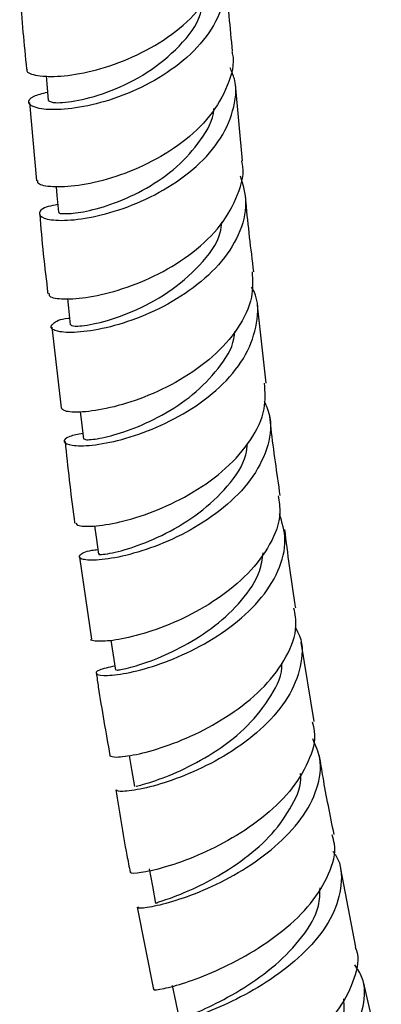
# Model space of a CAD drawing. Units: millimetres. Extents: x 19 to 2766, y 46 to 2085.
# Drawn here: x 646 to 674, y 460 to 536 of the extents above; entities that cross this region are included whole.
import ezdxf

# ---------------------------------------------------------------- set-up
doc = ezdxf.new("R2010")
doc.units = ezdxf.units.MM
doc.header["$LTSCALE"] = 10

msp = doc.modelspace()

# ---------------------------------------------------------------- linework, layer by layer
at = {"color": 7, "linetype": 'Continuous', "lineweight": 25}
for p, q in [((663.281, 525.38), (662.754, 531.284)), ((646.827, 529.888), (647.375, 523.842)), ((665.119, 508.204), (664.449, 514.231)), ((648.547, 512.525), (649.273, 506.302)), ((650.697, 494.785), (651.61, 488.452)), ((668.824, 482.091), (667.832, 488.206)), ((672.049, 464.668), (670.887, 470.697)), ((655.146, 467.754), (656.415, 461.386)), ((674.027, 455.938), (672.647, 461.979))]:
    msp.add_line(p, q, dxfattribs=at)
at = {"color": 7, "linetype": 'Continuous', "lineweight": 25, "flags": 128}
for points in [[(648.101, 531.95), (648.156, 531.32), (648.267, 530.038)], [(648.881, 523.382), (648.946, 522.712), (649.07, 521.424)], [(649.756, 514.736), (649.836, 513.997), (649.975, 512.702)], [(650.743, 506), (650.841, 505.189), (650.998, 503.887)], [(651.858, 497.195), (651.979, 496.306), (652.156, 494.996)], [(653.108, 488.362), (653.259, 487.364), (653.459, 486.046)], [(654.519, 479.469), (654.704, 478.38), (654.929, 477.053)], [(656.069, 470.704), (656.322, 469.369), (656.576, 468.033)], [(657.849, 461.691), (658.134, 460.348), (658.418, 459.004)]]:
    msp.add_lwpolyline(points, dxfattribs=at)
at = {"color": 7, "linetype": 'Continuous', "lineweight": 25}
for points, knots in [([(646.653, 532.46), (646.63, 532.416), (646.518, 532.201), (647.366, 531.917), (649.109, 531.842), (651.617, 532.231), (654.449, 533.156), (657.245, 534.625), (659.648, 536.577), (661.246, 538.877), (661.954, 540.835), (661.744, 541.926), (661.69, 542.204)], [0, 0, 0, 0, 0.030278, 0.146796, 0.263271, 0.379678, 0.495999, 0.612215, 0.728329, 0.844347, 0.960284, 1, 1, 1, 1]), ([(661.702, 540.975), (661.745, 540.893), (662.183, 540.047), (662.063, 538.245), (661.225, 535.799), (659.368, 533.553), (656.871, 531.702), (654.036, 530.348), (651.252, 529.543), (648.891, 529.261), (647.261, 529.413), (646.623, 529.843), (646.906, 530.356), (647.819, 530.584), (648.211, 530.682)], [0, 0, 0, 0, 0.009897, 0.101944, 0.193985, 0.286017, 0.378038, 0.470058, 0.562095, 0.654161, 0.746273, 0.838444, 0.930682, 1, 1, 1, 1]), ([(662.525, 533.839), (662.35, 535.658), (662.162, 537.613), (662.02, 539.548), (662.01, 539.682)], [0, 0, 0, 0, 0.930566, 1, 1, 1, 1]), ([(646.061, 538.396), (646.066, 538.322), (646.209, 536.359), (646.406, 534.371), (646.595, 532.457)], [0, 0, 0, 0, 0.037453, 1, 1, 1, 1]), ([(648.289, 530.044), (648.401, 529.965), (648.628, 529.803), (650.496, 529.956), (653.08, 530.689), (655.985, 532.103), (658.471, 534.165), (659.996, 536.108), (660.151, 537.299), (660.188, 537.584)], [0, 0, 0, 0, 0.153755, 0.313146, 0.472387, 0.631549, 0.790687, 0.949811, 1, 1, 1, 1]), ([(662.46, 533.828), (662.475, 533.773), (662.717, 532.921), (662.209, 531.164), (660.901, 528.795), (658.673, 526.714), (655.968, 525.078), (653.118, 523.968), (650.497, 523.395), (648.523, 523.311), (647.43, 523.531), (647.453, 523.77), (647.461, 523.851)], [0, 0, 0, 0, 0.0078867, 0.1240632, 0.2402637, 0.3565132, 0.4728343, 0.5892525, 0.7057742, 0.8224039, 0.9391294, 1, 1, 1, 1]), ([(649.015, 521.993), (648.749, 521.946), (647.89, 521.795), (647.443, 521.355), (647.771, 520.919), (649.155, 520.715), (651.339, 520.915), (654.041, 521.617), (656.894, 522.863), (659.507, 524.619), (661.549, 526.791), (662.661, 529.212), (662.923, 531.221), (662.456, 532.285), (662.331, 532.571)], [0, 0, 0, 0, 0.041625, 0.134324, 0.226943, 0.319487, 0.411958, 0.504368, 0.596733, 0.689068, 0.781395, 0.873728, 0.966084, 1, 1, 1, 1]), ([(649.117, 521.425), (649.103, 521.418), (648.946, 521.337), (649.62, 521.252), (651.105, 521.419), (653.36, 522.042), (655.872, 523.19), (658.304, 524.854), (660.107, 526.948), (661.067, 528.555), (661.081, 529.388), (661.081, 529.418)], [0, 0, 0, 0, 0.014549, 0.154813, 0.294958, 0.435019, 0.574982, 0.714893, 0.854823, 0.994766, 1, 1, 1, 1]), ([(648.338, 515.129), (648.329, 515.055), (648.303, 514.837), (649.392, 514.658), (651.363, 514.793), (653.982, 515.417), (656.829, 516.576), (659.522, 518.25), (661.73, 520.359), (663.008, 522.739), (663.492, 524.487), (663.242, 525.326), (663.228, 525.371)], [0, 0, 0, 0, 0.060295, 0.177203, 0.294077, 0.410882, 0.527594, 0.644201, 0.760697, 0.877097, 0.99342, 1, 1, 1, 1]), ([(663.122, 524.223), (663.317, 523.533), (663.739, 522.042), (663.106, 519.646), (661.569, 517.303), (659.248, 515.276), (656.494, 513.706), (653.674, 512.661), (651.17, 512.144), (649.329, 512.088), (648.374, 512.378), (648.559, 512.81), (649.164, 513.168), (649.881, 513.24), (649.917, 513.243)], [0, 0, 0, 0, 0.078949, 0.17063, 0.262266, 0.353858, 0.44542, 0.536964, 0.628515, 0.720094, 0.811721, 0.903415, 0.995187, 1, 1, 1, 1]), ([(664.162, 516.818), (663.946, 518.604), (663.703, 520.619), (663.528, 522.605), (663.508, 522.83)], [0, 0, 0, 0, 0.886763, 1, 1, 1, 1]), ([(647.608, 521.265), (647.695, 520.233), (647.865, 518.202), (648.119, 516.134), (648.244, 515.117)], [0, 0, 0, 0, 0.508191, 1, 1, 1, 1]), ([(650.019, 512.706), (650.121, 512.658), (650.333, 512.556), (652.161, 512.809), (654.717, 513.637), (657.591, 515.131), (660.041, 517.245), (661.533, 519.193), (661.672, 520.364), (661.704, 520.632)], [0, 0, 0, 0, 0.149062, 0.309928, 0.470629, 0.631226, 0.791815, 0.952449, 1, 1, 1, 1]), ([(664.032, 516.811), (664.067, 516.157), (664.144, 514.685), (663.027, 512.404), (661.074, 510.202), (658.488, 508.38), (655.665, 507.045), (652.967, 506.234), (650.808, 505.926), (649.447, 506), (649.341, 506.214), (649.295, 506.306)], [0, 0, 0, 0, 0.093424, 0.210069, 0.326745, 0.44349, 0.560325, 0.677269, 0.794324, 0.911473, 1, 1, 1, 1]), ([(650.944, 504.331), (650.571, 504.255), (649.663, 504.071), (649.356, 503.665), (649.953, 503.364), (651.551, 503.356), (653.881, 503.782), (656.635, 504.718), (659.435, 506.177), (661.892, 508.102), (663.698, 510.385), (664.488, 512.832), (664.55, 514.652), (664.064, 515.512), (664, 515.626)], [0, 0, 0, 0, 0.064281, 0.156677, 0.248982, 0.341197, 0.433337, 0.525419, 0.617473, 0.709523, 0.801595, 0.893711, 0.985881, 1, 1, 1, 1]), ([(651.071, 503.897), (651.118, 503.866), (651.221, 503.798), (652.556, 503.972), (654.604, 504.563), (657.064, 505.661), (659.52, 507.262), (661.478, 509.298), (662.598, 511.03), (662.677, 512.02), (662.693, 512.21)], [0, 0, 0, 0, 0.117343, 0.259019, 0.400586, 0.542038, 0.68344, 0.824874, 0.966344, 1, 1, 1, 1]), ([(650.409, 497.423), (650.449, 497.341), (650.539, 497.153), (651.883, 497.128), (654.024, 497.491), (656.709, 498.351), (659.52, 499.727), (662.094, 501.577), (664.032, 503.791), (665.134, 506.076), (665.043, 507.542), (665.002, 508.198)], [0, 0, 0, 0, 0.089412, 0.206286, 0.323114, 0.439865, 0.556509, 0.673041, 0.789464, 0.905792, 1, 1, 1, 1]), ([(664.975, 506.827), (665.147, 506.408), (665.632, 505.221), (665.281, 503.096), (664.037, 500.7), (661.917, 498.545), (659.278, 496.789), (656.469, 495.518), (653.878, 494.765), (651.867, 494.488), (650.691, 494.594), (650.607, 494.92), (651.144, 495.25), (651.945, 495.347), (652.106, 495.366)], [0, 0, 0, 0, 0.050579, 0.143369, 0.236082, 0.32872, 0.421286, 0.513799, 0.606289, 0.698787, 0.79133, 0.883942, 0.97664, 1, 1, 1, 1]), ([(666.212, 499.531), (665.958, 501.265), (665.658, 503.31), (665.439, 505.324), (665.405, 505.629)], [0, 0, 0, 0, 0.8484337, 1, 1, 1, 1]), ([(649.576, 503.7), (649.781, 501.718), (649.997, 499.633), (650.304, 497.512), (650.319, 497.406)], [0, 0, 0, 0, 0.950151, 1, 1, 1, 1]), ([(652.253, 495.004), (652.223, 494.996), (652.038, 494.946), (652.934, 495.005), (654.79, 495.483), (657.349, 496.523), (659.991, 498.114), (662.198, 500.209), (663.544, 502.118), (663.645, 503.263), (663.671, 503.562)], [0, 0, 0, 0, 0.029922, 0.187702, 0.345319, 0.495745, 0.646085, 0.796407, 0.946822, 1, 1, 1, 1]), ([(666.046, 499.51), (666.121, 499.066), (666.329, 497.834), (665.513, 495.737), (663.815, 493.456), (661.388, 491.482), (658.628, 489.94), (655.91, 488.895), (653.572, 488.343), (652.097, 488.233), (651.433, 488.341), (651.583, 488.449), (651.584, 488.451)], [0, 0, 0, 0, 0.065553, 0.181952, 0.29836, 0.41482, 0.531362, 0.648021, 0.764804, 0.881713, 0.998718, 1, 1, 1, 1]), ([(653.411, 486.361), (652.947, 486.258), (652.006, 486.05), (651.864, 485.716), (652.702, 485.587), (654.476, 485.801), (656.91, 486.467), (659.673, 487.635), (662.378, 489.288), (664.662, 491.351), (666.17, 493.685), (666.783, 496.025), (666.356, 497.455), (666.16, 498.112)], [0, 0, 0, 0, 0.090409, 0.182976, 0.275456, 0.367849, 0.460165, 0.552425, 0.644659, 0.73691, 0.82921, 0.921593, 1, 1, 1, 1]), ([(667.404, 490.849), (667.381, 490.987), (667.048, 493.03), (666.799, 495.044), (666.567, 496.92)], [0, 0, 0, 0, 0.068009, 1, 1, 1, 1]), ([(653.586, 486.065), (653.57, 486.055), (653.526, 486.03), (654.559, 486.216), (656.397, 486.799), (658.76, 487.865), (661.208, 489.416), (663.293, 491.393), (664.645, 493.362), (664.823, 494.626), (664.889, 495.1)], [0, 0, 0, 0, 0.0781487, 0.2180516, 0.3578168, 0.4974446, 0.6370196, 0.7766276, 0.9162897, 1, 1, 1, 1]), ([(653.009, 479.45), (653.128, 479.394), (653.369, 479.281), (654.972, 479.475), (657.244, 480.087), (659.954, 481.191), (662.693, 482.774), (665.101, 484.771), (666.779, 487.051), (667.578, 489.148), (667.355, 490.376), (667.272, 490.83)], [0, 0, 0, 0, 0.1151442, 0.2321236, 0.3490621, 0.465903, 0.5826136, 0.6991758, 0.8156099, 0.9319471, 1, 1, 1, 1]), ([(667.383, 489.34), (667.5, 489.125), (668.01, 488.189), (667.876, 486.31), (666.938, 483.916), (665.042, 481.673), (662.552, 479.757), (659.798, 478.272), (657.157, 477.273), (655.036, 476.757), (653.687, 476.639), (653.584, 476.758), (653.539, 476.811)], [0, 0, 0, 0, 0.03292, 0.143408, 0.253754, 0.363949, 0.474006, 0.583967, 0.693872, 0.80378, 0.913734, 1, 1, 1, 1]), ([(655.069, 477.078), (655.069, 477.081), (655.07, 477.089), (656.468, 477.45), (658.716, 478.34), (661.338, 479.787), (663.814, 481.719), (665.552, 484.024), (666.43, 485.754), (666.322, 486.594), (666.318, 486.624)], [0, 0, 0, 0, 0.102141, 0.255689, 0.409039, 0.555373, 0.701703, 0.848114, 0.994647, 1, 1, 1, 1]), ([(651.99, 485.816), (652.04, 485.464), (652.338, 483.363), (652.722, 481.232), (653.042, 479.459)], [0, 0, 0, 0, 0.167792, 1, 1, 1, 1]), ([(668.67, 482.061), (668.74, 481.819), (669.029, 480.834), (668.47, 478.958), (667.056, 476.648), (664.821, 474.553), (662.17, 472.821), (659.457, 471.535), (657.039, 470.722), (655.359, 470.366), (654.546, 470.332), (654.671, 470.42), (654.697, 470.438)], [0, 0, 0, 0, 0.037846, 0.1541, 0.270328, 0.386581, 0.502925, 0.6194, 0.736033, 0.852815, 0.969705, 1, 1, 1, 1]), ([(655.234, 467.772), (655.218, 467.742), (655.167, 467.652), (656.188, 467.748), (658.067, 468.209), (660.581, 469.139), (663.308, 470.539), (665.881, 472.369), (667.947, 474.533), (669.165, 476.877), (669.488, 479.024), (668.942, 480.239), (668.721, 480.733)], [0, 0, 0, 0, 0.053401, 0.162535, 0.27156, 0.380496, 0.48938, 0.598256, 0.707172, 0.816186, 0.925337, 1, 1, 1, 1]), ([(670.375, 473.357), (670.074, 474.836), (669.656, 476.885), (669.338, 478.903), (669.249, 479.466)], [0, 0, 0, 0, 0.721371, 1, 1, 1, 1]), ([(656.681, 468.049), (656.649, 468.052), (656.507, 468.062), (657.274, 468.273), (658.86, 468.873), (661.093, 469.934), (663.487, 471.452), (665.695, 473.383), (667.188, 475.588), (667.903, 477.22), (667.785, 478.012), (667.779, 478.056)], [0, 0, 0, 0, 0.038987, 0.175389, 0.311619, 0.447682, 0.583681, 0.719704, 0.85579, 0.992016, 1, 1, 1, 1]), ([(653.493, 476.801), (653.757, 475.126), (654.091, 473.013), (654.525, 470.87), (654.615, 470.424)], [0, 0, 0, 0, 0.79224, 1, 1, 1, 1]), ([(656.481, 461.397), (656.455, 461.384), (656.325, 461.321), (657.122, 461.419), (658.78, 461.859), (661.174, 462.756), (663.863, 464.111), (666.486, 465.891), (668.687, 468.005), (670.061, 470.301), (670.59, 472.141), (670.289, 473.093), (670.216, 473.323)], [0, 0, 0, 0, 0.0296577, 0.1466219, 0.2635837, 0.3804896, 0.4972809, 0.6139217, 0.7304014, 0.8467332, 0.9629673, 1, 1, 1, 1]), ([(670.287, 472.056), (670.375, 471.935), (670.941, 471.16), (671.019, 469.457), (670.402, 467.123), (668.768, 464.836), (666.468, 462.788), (663.806, 461.096), (661.166, 459.841), (658.92, 459.047), (657.378, 458.679), (656.8, 458.65), (657.128, 458.826), (658.075, 458.959), (658.488, 459.017)], [0, 0, 0, 0, 0.016868, 0.108599, 0.200182, 0.291602, 0.382877, 0.474032, 0.565111, 0.656158, 0.747216, 0.838333, 0.929539, 1, 1, 1, 1]), ([(658.493, 459.016), (658.468, 459.019), (658.271, 459.046), (659.081, 459.32), (660.852, 460.094), (663.35, 461.42), (665.903, 463.236), (667.987, 465.419), (669.25, 467.51), (669.277, 468.775), (669.287, 469.24)], [0, 0, 0, 0, 0.022693, 0.175235, 0.327506, 0.479612, 0.624845, 0.770113, 0.915496, 1, 1, 1, 1]), ([(672.001, 464.655), (672.028, 464.595), (672.351, 463.854), (672.008, 462.227), (670.924, 459.949), (668.922, 457.77), (666.426, 455.865), (663.759, 454.333), (661.293, 453.234), (659.442, 452.587), (658.429, 452.336), (658.484, 452.36), (658.503, 452.368)], [0, 0, 0, 0, 0.010227, 0.126162, 0.242048, 0.35796, 0.473968, 0.590114, 0.706426, 0.822892, 0.939497, 1, 1, 1, 1]), ([(659.102, 449.657), (659.13, 449.657), (659.193, 449.658), (660.461, 450.009), (662.489, 450.769), (665.028, 451.979), (667.678, 453.612), (670.069, 455.596), (671.873, 457.819), (672.759, 460.113), (672.811, 462.002), (672.191, 462.969), (671.988, 463.287)], [0, 0, 0, 0, 0.083477, 0.191522, 0.299421, 0.407229, 0.515004, 0.622819, 0.730727, 0.83878, 0.947016, 1, 1, 1, 1]), ([(660.472, 449.981), (660.472, 449.981), (660.289, 450.018), (660.844, 450.264), (662.128, 450.906), (664.189, 451.994), (666.503, 453.507), (668.73, 455.404), (670.385, 457.559), (671.248, 459.383), (671.146, 460.382), (671.118, 460.658)], [0, 0, 0, 0, 0.000302, 0.136073, 0.271625, 0.40697, 0.542223, 0.677482, 0.812806, 0.948298, 1, 1, 1, 1])]:
    msp.add_open_spline(points, degree=3, knots=knots, dxfattribs=at)

doc.saveas('drawing.dxf')
